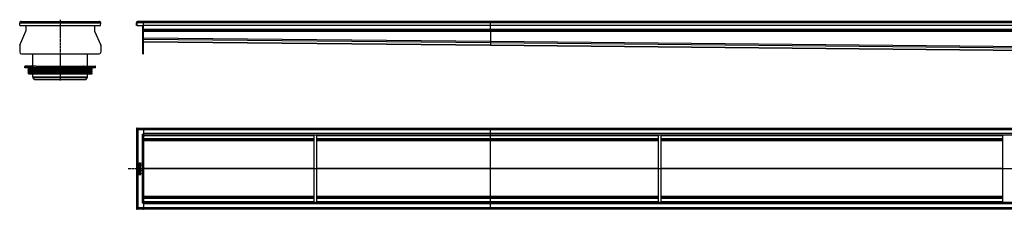
# Model space of a CAD drawing. Units: millimetres. Extents: x -3171 to 3270, y -324 to 256.
# Drawn here: x -3171 to -289, y -305 to 249 of the extents above; entities that cross this region are included whole.
import ezdxf

# ---------------------------------------------------------------- set-up
doc = ezdxf.new("R2010")
doc.units = ezdxf.units.MM
doc.header["$LTSCALE"] = 16.335
doc.linetypes.add('CENTER', pattern=[0.6, 0.375, -0.075, 0.075, -0.075])
doc.layers.get('0').update_dxf_attribs({"linetype": 'CONTINUOUS'})
doc.layers.add('AXES', color=7, linetype='CONTINUOUS')
doc.layers.add('DEFAULT_1', color=7, linetype='CENTER')

msp = doc.modelspace()

# ---------------------------------------------------------------- linework, layer by layer
at = {"color": 7, "linetype": 'Continuous'}
for p, q in [((-3170.7, 240.4), (-3170.7, 240.4)), ((-3170.7, 240.2), (-3170.7, 240.2)), ((-3170.5, 232.3), (-3170.7, 240.2)), ((-3170.7, 240.2), (-3168.7, 240.2)), ((-3170.7, 240.2), (-3170.7, 240.2)), ((-3170.5, 232.3), (-2934, 232.3)), ((-3166.7, 244.3), (-2937.7, 244.3)), ((-3152.7, 232.3), (-3152.7, 216.9)), ((-2951.7, 232.3), (-2951.7, 216.9)), ((-2933.7, 240.2), (-2935.7, 240.2)), ((-2934, 232.3), (-2933.7, 240.2)), ((-2933.7, 240.2), (-2933.7, 240.2)), ((-2933.7, 240.2), (-2933.7, 240.2)), ((-2828.6, 232.3), (-2828.8, 240.2)), ((-2828.8, 240.2), (-2826.8, 240.2)), ((-2824.8, 240.2), (-2828.8, 240.2)), ((-2826.6, 232.4), (-2828.6, 232.3)), ((-2826.6, 232.3), (-2826.8, 240.2)), ((-2826.6, 232.3), (-2808.8, 232.3)), ((3255.2, 244.3), (-2824.8, 244.3)), ((-2810.8, 149.3), (-2810.8, 232.3)), ((-2808.8, 149.3), (-2808.8, 244.3)), ((3239.2, 232.3), (-2808.8, 232.3)), ((-1792.8, 216.3), (-1792.8, 244.3)), ((-3170.6, 174.9), (-3153, 215.7)), ((-2951.5, 215.7), (-2933.8, 174.9)), ((3239.2, 216.3), (-2808.8, 216.3)), ((-1792.8, 216.3), (-1792.8, 185.4)), ((-3170.9, 173.7), (-3170.9, 154.3)), ((-2933.6, 173.7), (-2933.6, 154.3)), ((-2808.9, 184.3), (-1792.9, 174.3)), ((-1792.8, 182.7), (-1792.9, 181.5)), ((-1792.8, 182.7), (-1792.9, 181.4)), ((-1792.9, 181.5), (-1792.9, 181.4)), ((-1792.9, 181.4), (-1792.9, 174.3)), ((-1792.9, 174.3), (-1792.9, 174.3)), ((-1792.9, 174.3), (134.9, 155.1)), ((-1792.8, 185.4), (-1792.8, 184.4)), ((-1792.8, 185.4), (-1792.8, 184.2)), ((-1792.8, 184.4), (-1792.8, 182.7)), ((-1792.8, 184.2), (-1792.8, 182.7)), ((-3165.9, 149.3), (-2938.6, 149.3)), ((-2810.8, 149.3), (-2808.8, 149.3)), ((-2948.5, 108.3), (-3156, 108.3)), ((-3122.5, 113.3), (-3155, 113.3)), ((-3130.7, 108.3), (-3130.7, 112.3)), ((-3120.1, 108.3), (-3120.1, 112.3)), ((-3119.4, 113.3), (-2985.1, 113.3)), ((-2984.4, 108.3), (-2984.4, 112.3)), ((-2981.9, 113.3), (-2949.5, 113.3)), ((-2973.8, 108.3), (-2973.8, 112.3)), ((-2828.8, -67.8), (-2828.8, -304.9)), ((-2824.8, -71.8), (-2828.8, -67.8)), ((-2828.8, -67.8), (-2824.8, -71.8)), ((-2826.8, -67.8), (-2828.8, -67.8)), ((-2826.8, -67.8), (3257.2, -67.8)), ((-2826.8, -67.8), (-2826.8, -67.8)), ((-2812.8, -85.9), (-2808.8, -85.9)), ((-2810.8, -67.8), (-2810.8, -67.7)), ((-2810.8, -67.7), (-2808.8, -67.7)), ((-2808.8, -67.7), (-2808.8, -304.9)), ((-1792.8, -284.8), (-1792.8, -67.8)), ((3239.2, -87.9), (-2808.8, -87.9)), ((-2308.8, -102.9), (-2808.8, -102.9)), ((-2308.8, -284.9), (-2308.8, -87.9)), ((-2300.8, -284.9), (-2300.8, -87.9)), ((-1300.8, -102.9), (-2300.8, -102.9)), ((-1300.8, -284.9), (-1300.8, -87.9)), ((-1292.8, -284.9), (-1292.8, -87.9)), ((-292.8, -102.9), (-1292.8, -102.9)), ((-292.8, -284.9), (-292.8, -87.9)), ((-2821.9, -172.2), (-2821.9, -173.7)), ((-2821, -172.7), (-2821, -172.3)), ((-2819.2, -172.7), (-2821, -172.7)), ((-2819.2, -172.4), (-2819.2, -172.7)), ((-2816.1, -169.8), (-2818.4, -171.1)), ((-2818.3, -172.2), (-2815.7, -170.9)), ((-2818.3, -172.7), (-2818.3, -172.2)), ((-2815.9, -172.7), (-2818.3, -172.7)), ((-2815.6, -170.7), (-2815.8, -169.9)), ((-2815.8, -173.7), (-2815.8, -172.8)), ((-2821.9, -175), (-2821.9, -178)), ((-2821.9, -179.9), (-2821.9, -180.8)), ((-2821.9, -182.8), (-2821.9, -183.7)), ((-2821.9, -189.5), (-2821.9, -190.3)), ((-2821.9, -192.6), (-2821.9, -193.5)), ((-2821.9, -196.8), (-2821.9, -197.6)), ((-2821.9, -201.3), (-2821.9, -202.8)), ((-2821.7, -173.9), (-2816, -173.9)), ((-2821.1, -175), (-2821.7, -174.8)), ((-2821.7, -178.2), (-2815.9, -178.2)), ((-2815.9, -179.7), (-2821.7, -179.7)), ((-2821.7, -180.9), (-2819.4, -180.9)), ((-2819.4, -182.6), (-2821.7, -182.6)), ((-2821.7, -183.8), (-2815.9, -183.8)), ((-2817.8, -189.3), (-2821.7, -189.3)), ((-2821.7, -190.5), (-2817.8, -190.5)), ((-2817.8, -192.4), (-2821.7, -192.4)), ((-2821.7, -193.7), (-2817.8, -193.7)), ((-2816.9, -196.6), (-2821.7, -196.6)), ((-2821.7, -197.8), (-2815.9, -197.8)), ((-2820.7, -185), (-2821.3, -184.6)), ((-2821, -201.8), (-2821, -201.3)), ((-2820.9, -177), (-2820.9, -175.2)), ((-2819.5, -177), (-2820.9, -177)), ((-2819.5, -175.5), (-2819.5, -177)), ((-2819.4, -180.9), (-2819.4, -182.6)), ((-2819.4, -201.4), (-2819.4, -201.8)), ((-2818.7, -175.3), (-2819.3, -175.3)), ((-2818.5, -177), (-2818.5, -175.5)), ((-2816.7, -177), (-2818.5, -177)), ((-2818.5, -182.6), (-2818.5, -180.9)), ((-2818.5, -180.9), (-2815.9, -180.9)), ((-2815.9, -182.6), (-2818.5, -182.6)), ((-2818.4, -201.8), (-2818.4, -201.4)), ((-2816.3, -184.6), (-2816.9, -185)), ((-2816.9, -194.4), (-2816.9, -196.6)), ((-2816.8, -194.3), (-2816.7, -194.3)), ((-2816.7, -175.1), (-2816.7, -177)), ((-2815.9, -194.4), (-2816.7, -194.3)), ((-2816.7, -201.4), (-2816.7, -201.8)), ((-2815.9, -174.9), (-2816.5, -174.9)), ((-2815.8, -178), (-2815.8, -175.1)), ((-2815.8, -180.8), (-2815.8, -179.9)), ((-2815.8, -183.7), (-2815.8, -182.8)), ((-2815.8, -197.6), (-2815.8, -194.7)), ((-2815.8, -202.8), (-2815.8, -201.3)), ((-2821.7, -203), (-2815.9, -203)), ((-2819.4, -201.8), (-2821, -201.8)), ((-2816.7, -201.8), (-2818.4, -201.8)), ((-2808.8, -286.9), (-2812.8, -286.9)), ((-2308.8, -269.9), (-2808.8, -269.9)), ((3239.2, -284.9), (-2808.8, -284.9)), ((-1300.8, -269.9), (-2300.8, -269.9)), ((-1792.8, -304.9), (-1792.8, -284.9)), ((-292.8, -269.9), (-1292.8, -269.9)), ((-2828.8, -304.9), (-2824.8, -300.9)), ((-2824.8, -300.9), (-2828.8, -304.9)), ((-2828.8, -302.9), (-2828.8, -302.9)), ((-2828.8, -304.9), (-2826.8, -304.9)), ((3257.2, -304.9), (-2826.8, -304.9)), ((-2826.8, -304.9), (-2826.8, -304.9)), ((-2810.8, -305), (-2810.8, -304.9)), ((-2810.8, -305), (-2808.8, -305)), ((-2808.8, -305), (-2808.8, -305))]:
    msp.add_line(p, q, dxfattribs=at)
at = {"color": 9, "linetype": 'Continuous'}
for p, q in [((-3170.7, 240.2), (-2933.7, 240.2)), ((3255.2, 240.2), (-2824.8, 240.2)), ((-2808.8, 216.9), (-2810.8, 216.9)), ((-2808.8, 215.7), (-2810.8, 215.7)), ((3239.2, 220.3), (-2808.8, 220.3)), ((3239.2, 214.3), (-2808.8, 214.3)), ((-2810.8, 174.9), (-2808.8, 174.9)), ((-2810.8, 173.7), (-2808.8, 173.7)), ((-1792.9, 181.4), (-2808.9, 191.4)), ((-1792.9, 174.3), (-2808.9, 184.3)), ((-1792.8, 185.4), (-2808.8, 195.4)), ((215.1, 161.4), (-1792.9, 181.4)), ((134.9, 155.1), (-1792.9, 174.3)), ((215.2, 165.4), (-1792.8, 185.4)), ((-2810.8, 154.3), (-2808.8, 154.3)), ((-3156, 112.3), (-3130.7, 112.3)), ((-3122.6, 113.3), (-3122.6, 108.3)), ((-3120.1, 112.3), (-2984.4, 112.3)), ((-2981.9, 113.3), (-2981.9, 108.3)), ((-2973.8, 112.3), (-2948.5, 112.3)), ((-2824.8, -71.8), (-2824.8, -300.9)), ((-2824.8, -71.8), (3255.2, -71.8)), ((-2812.8, -85.9), (-2812.8, -286.9)), ((3239.2, -83.9), (-2808.8, -83.9)), ((-2308.8, -89.9), (-2808.8, -89.9)), ((-2308.8, -98.9), (-2808.8, -98.9)), ((-2308.8, -104.7), (-2808.8, -104.7)), ((-1300.8, -89.9), (-2300.8, -89.9)), ((-1300.8, -98.9), (-2300.8, -98.9)), ((-1300.8, -104.7), (-2300.8, -104.7)), ((-292.8, -89.9), (-1292.8, -89.9)), ((-292.8, -98.9), (-1292.8, -98.9)), ((-292.8, -104.7), (-1292.8, -104.7)), ((-2308.8, -186.2), (-2808.8, -186.2)), ((-2308.8, -186.5), (-2808.8, -186.5)), ((-1300.8, -186.2), (-2300.8, -186.2)), ((-1300.8, -186.5), (-2300.8, -186.5)), ((-292.8, -186.2), (-1292.8, -186.2)), ((-292.8, -186.5), (-1292.8, -186.5)), ((-2308.8, -268), (-2808.8, -268)), ((-2308.8, -273.9), (-2808.8, -273.9)), ((-2308.8, -282.9), (-2808.8, -282.9)), ((-1300.8, -268), (-2300.8, -268)), ((-1300.8, -273.9), (-2300.8, -273.9)), ((-1300.8, -282.9), (-2300.8, -282.9)), ((-292.8, -268), (-1292.8, -268)), ((-292.8, -273.9), (-1292.8, -273.9)), ((-292.8, -282.9), (-1292.8, -282.9)), ((3255.2, -300.9), (-2824.8, -300.9)), ((3239.2, -288.9), (-2808.8, -288.9))]:
    msp.add_line(p, q, dxfattribs=at)
at = {"color": 7, "linetype": 'Continuous'}
for centre, radius, start, end in [((-3166.7, 240.3), 4, 90, 182), ((-3166.7, 240.3), 4, 178.4302, 179.3411), ((-3166.7, 240.3), 3.99, 89.9925, 97.9957), ((-2937.7, 240.3), 4, 358, 90), ((-2937.7, 240.3), 3.98, 84.7685, 90.0122), ((-2937.7, 240.3), 4, 1.2957, 2.1246), ((-2824.8, 240.3), 4, 90, 182.0001), ((-2824.8, 240.3), 4.02, 89.9991, 91.7125), ((-3155.7, 216.9), 3, 336.6345, 360), ((-2948.7, 216.9), 3, 180, 203.3655), ((-3167.9, 173.7), 3, 156.6345, 180), ((-2936.6, 173.7), 3, 0, 23.3655), ((-3165.9, 154.3), 5, 180, 270), ((-2938.6, 154.3), 5, 270, 360), ((-3122.5, 111.7), 1.58, 86.5321, 89.9837), ((-3081.2, 133.2), 44.6, 208.7252, 209.4418), ((-3023.2, 133.2), 44.6, 330.5582, 331.2748), ((-2820.3, -201), 1.76, 90.0695, 115.708)]:
    msp.add_arc(centre, radius, start, end, dxfattribs=at)
for points, knots in [([(-3130.7, 112.3), (-3130.7, 112.4), (-3130.7, 112.7), (-3130.5, 113), (-3130.3, 113.2), (-3130.1, 113.3), (-3130, 113.3), (-3130, 113.3)], [0, 0, 0, 0, 0.287505, 0.554327, 0.789007, 0.896384, 1, 1, 1, 1]), ([(-3122.4, 113.3), (-3122, 113.3), (-3121.5, 113), (-3121, 112.6), (-3120.7, 112.3), (-3120.5, 112), (-3120.4, 111.8)], [0, 0, 0, 0, 0.460041, 0.590002, 0.723925, 1, 1, 1, 1]), ([(-3119.4, 113.3), (-3119.4, 113.3), (-3119.5, 113.3), (-3119.7, 113.2), (-3119.9, 113), (-3120.1, 112.7), (-3120.1, 112.4), (-3120.1, 112.3)], [0, 0, 0, 0, 0.103616, 0.210993, 0.445673, 0.712495, 1, 1, 1, 1]), ([(-2984.4, 112.3), (-2984.4, 112.4), (-2984.4, 112.7), (-2984.5, 113), (-2984.7, 113.2), (-2984.9, 113.3), (-2985, 113.3), (-2985.1, 113.3)], [0, 0, 0, 0, 0.287505, 0.554327, 0.789007, 0.896384, 1, 1, 1, 1]), ([(-2984.1, 111.8), (-2984, 112), (-2983.8, 112.3), (-2983.4, 112.7), (-2983, 113), (-2982.6, 113.2), (-2982.1, 113.3), (-2981.9, 113.3)], [0, 0, 0, 0, 0.276681, 0.410634, 0.540321, 0.78278, 1, 1, 1, 1]), ([(-2974.5, 113.3), (-2974.4, 113.3), (-2974.3, 113.3), (-2974.1, 113.2), (-2973.9, 113), (-2973.8, 112.7), (-2973.8, 112.4), (-2973.8, 112.3)], [0, 0, 0, 0, 0.103616, 0.210993, 0.445673, 0.712495, 1, 1, 1, 1])]:
    msp.add_open_spline(points, degree=3, knots=knots, dxfattribs=at)
for points in [[(-2821.7, -170.9), (-2821.8, -171), (-2821.8, -171.2), (-2821.9, -171.4)], [(-2821.9, -171.4), (-2821.9, -171.6), (-2821.9, -171.9), (-2821.9, -172.2)], [(-2820.1, -170.1), (-2820.9, -170.1), (-2821.4, -170.4), (-2821.7, -170.9)], [(-2821, -172.3), (-2821, -171.9), (-2820.9, -171.7), (-2820.8, -171.6)], [(-2820.8, -171.6), (-2820.7, -171.4), (-2820.5, -171.3), (-2820.2, -171.3)], [(-2820.2, -171.3), (-2819.8, -171.3), (-2819.6, -171.4), (-2819.4, -171.6)], [(-2819.1, -170.3), (-2819.4, -170.2), (-2819.7, -170.1), (-2820.1, -170.1)], [(-2819.4, -171.6), (-2819.3, -171.7), (-2819.2, -172), (-2819.2, -172.4)], [(-2818.4, -171.1), (-2818.6, -170.8), (-2818.9, -170.5), (-2819.1, -170.3)], [(-2816, -169.7), (-2816, -169.7), (-2816, -169.8), (-2816.1, -169.8)], [(-2815.8, -169.9), (-2815.9, -169.8), (-2815.9, -169.7), (-2816, -169.7)], [(-2815.8, -172.7), (-2815.8, -172.7), (-2815.9, -172.7), (-2815.9, -172.7)], [(-2815.8, -172.8), (-2815.8, -172.8), (-2815.8, -172.7), (-2815.8, -172.7)], [(-2815.7, -170.9), (-2815.6, -170.9), (-2815.6, -170.8), (-2815.6, -170.8)], [(-2815.6, -170.8), (-2815.6, -170.7), (-2815.6, -170.7), (-2815.6, -170.7)], [(-2815.6, -170.8), (-2815.6, -170.8), (-2815.6, -170.8), (-2815.6, -170.8)], [(-2823.6, -190.2), (-2823.7, -190.3), (-2823.8, -190.5), (-2823.8, -190.7)], [(-2823.8, -190.7), (-2823.8, -190.8), (-2823.7, -191), (-2823.6, -191.1)], [(-2823.6, -191.9), (-2823.7, -192), (-2823.8, -192.1), (-2823.8, -192.3)], [(-2823.8, -192.3), (-2823.8, -192.5), (-2823.7, -192.6), (-2823.6, -192.8)], [(-2823.1, -190), (-2823.3, -190), (-2823.4, -190.1), (-2823.6, -190.2)], [(-2823.6, -191.1), (-2823.4, -191.3), (-2823.3, -191.3), (-2823.1, -191.3)], [(-2823.1, -191.7), (-2823.3, -191.7), (-2823.4, -191.7), (-2823.6, -191.9)], [(-2823.6, -192.8), (-2823.4, -192.9), (-2823.3, -192.9), (-2823.1, -192.9)], [(-2822.7, -190.2), (-2822.8, -190.1), (-2822.9, -190), (-2823.1, -190)], [(-2823.1, -191.3), (-2822.9, -191.3), (-2822.8, -191.3), (-2822.7, -191.1)], [(-2822.7, -191.9), (-2822.8, -191.7), (-2822.9, -191.7), (-2823.1, -191.7)], [(-2823.1, -192.9), (-2822.9, -192.9), (-2822.8, -192.9), (-2822.7, -192.8)], [(-2822.5, -190.7), (-2822.5, -190.5), (-2822.5, -190.3), (-2822.7, -190.2)], [(-2822.7, -191.1), (-2822.5, -191), (-2822.5, -190.8), (-2822.5, -190.7)], [(-2822.5, -192.3), (-2822.5, -192.1), (-2822.5, -192), (-2822.7, -191.9)], [(-2822.7, -192.8), (-2822.5, -192.6), (-2822.5, -192.5), (-2822.5, -192.3)], [(-2821.9, -185.4), (-2822, -185.7), (-2822.1, -185.9), (-2822.1, -186.1)], [(-2822.1, -186.1), (-2822.1, -186.4), (-2822, -186.7), (-2821.9, -187)], [(-2821.9, -173.7), (-2821.9, -173.8), (-2821.9, -173.8), (-2821.9, -173.8)], [(-2821.9, -173.8), (-2821.9, -173.8), (-2821.8, -173.9), (-2821.7, -173.9)], [(-2821.8, -174.8), (-2821.9, -174.8), (-2821.9, -174.9), (-2821.9, -175)], [(-2821.9, -178), (-2821.9, -178.1), (-2821.9, -178.1), (-2821.9, -178.2)], [(-2821.9, -178.2), (-2821.9, -178.2), (-2821.8, -178.2), (-2821.7, -178.2)], [(-2821.7, -179.7), (-2821.8, -179.7), (-2821.9, -179.7), (-2821.9, -179.7)], [(-2821.9, -179.7), (-2821.9, -179.8), (-2821.9, -179.8), (-2821.9, -179.9)], [(-2821.9, -180.8), (-2821.9, -180.8), (-2821.9, -180.9), (-2821.9, -180.9)], [(-2821.9, -180.9), (-2821.9, -180.9), (-2821.8, -180.9), (-2821.7, -180.9)], [(-2821.7, -182.6), (-2821.8, -182.6), (-2821.9, -182.6), (-2821.9, -182.6)], [(-2821.9, -182.6), (-2821.9, -182.7), (-2821.9, -182.7), (-2821.9, -182.8)], [(-2821.9, -183.7), (-2821.9, -183.7), (-2821.9, -183.8), (-2821.9, -183.8)], [(-2821.9, -183.8), (-2821.9, -183.8), (-2821.8, -183.8), (-2821.7, -183.8)], [(-2821.6, -184.8), (-2821.8, -185), (-2821.9, -185.2), (-2821.9, -185.4)], [(-2821.9, -187), (-2821.8, -187.3), (-2821.6, -187.5), (-2821.4, -187.7)], [(-2821.7, -189.3), (-2821.8, -189.3), (-2821.9, -189.3), (-2821.9, -189.4)], [(-2821.9, -189.4), (-2821.9, -189.4), (-2821.9, -189.4), (-2821.9, -189.5)], [(-2821.9, -190.3), (-2821.9, -190.4), (-2821.9, -190.5), (-2821.9, -190.5)], [(-2821.9, -190.5), (-2821.9, -190.5), (-2821.8, -190.5), (-2821.7, -190.5)], [(-2821.7, -192.4), (-2821.8, -192.4), (-2821.9, -192.4), (-2821.9, -192.5)], [(-2821.9, -192.5), (-2821.9, -192.5), (-2821.9, -192.5), (-2821.9, -192.6)], [(-2821.9, -193.5), (-2821.9, -193.6), (-2821.9, -193.6), (-2821.9, -193.6)], [(-2821.9, -193.6), (-2821.9, -193.6), (-2821.8, -193.7), (-2821.7, -193.7)], [(-2821.7, -196.6), (-2821.8, -196.6), (-2821.9, -196.6), (-2821.9, -196.6)], [(-2821.9, -196.6), (-2821.9, -196.6), (-2821.9, -196.7), (-2821.9, -196.8)], [(-2821.9, -197.6), (-2821.9, -197.7), (-2821.9, -197.8), (-2821.9, -197.8)], [(-2821.9, -197.8), (-2821.9, -197.8), (-2821.8, -197.8), (-2821.7, -197.8)], [(-2821.8, -200.1), (-2821.8, -200.2), (-2821.8, -200.3), (-2821.9, -200.4)], [(-2821.9, -200.4), (-2821.9, -200.5), (-2821.9, -200.6), (-2821.9, -200.8)], [(-2821.9, -200.8), (-2821.9, -200.9), (-2821.9, -201.1), (-2821.9, -201.3)], [(-2821.7, -174.8), (-2821.8, -174.8), (-2821.8, -174.8), (-2821.8, -174.8)], [(-2821.7, -199.9), (-2821.7, -200), (-2821.7, -200), (-2821.8, -200.1)], [(-2821.1, -199.4), (-2821.3, -199.5), (-2821.5, -199.7), (-2821.7, -199.9)], [(-2821.4, -184.6), (-2821.4, -184.6), (-2821.5, -184.7), (-2821.6, -184.8)], [(-2821.3, -184.6), (-2821.3, -184.6), (-2821.4, -184.6), (-2821.4, -184.6)], [(-2821.4, -187.7), (-2821.1, -187.9), (-2820.7, -188.1), (-2820.3, -188.2)], [(-2821, -175.1), (-2821, -175.1), (-2821, -175), (-2821.1, -175)], [(-2820.9, -175.2), (-2820.9, -175.1), (-2820.9, -175.1), (-2821, -175.1)], [(-2821, -186.1), (-2821, -185.8), (-2820.9, -185.6), (-2820.7, -185.3)], [(-2819.1, -187.1), (-2820.4, -187.1), (-2821, -186.8), (-2821, -186.1)], [(-2821, -201), (-2821, -200.9), (-2820.9, -200.9), (-2820.9, -200.8)], [(-2821, -201.3), (-2821, -201.2), (-2821, -201.1), (-2821, -201)], [(-2820.9, -200.8), (-2820.8, -200.6), (-2820.5, -200.4), (-2820.2, -200.4)], [(-2820.6, -185.1), (-2820.6, -185), (-2820.6, -185), (-2820.7, -185)], [(-2820.7, -185.3), (-2820.7, -185.2), (-2820.6, -185.2), (-2820.6, -185.2)], [(-2820.6, -185.2), (-2820.6, -185.1), (-2820.6, -185.1), (-2820.6, -185.1)], [(-2820.3, -188.2), (-2819.9, -188.3), (-2819.5, -188.4), (-2818.9, -188.4)], [(-2819.5, -199.5), (-2819.7, -199.3), (-2820, -199.3), (-2820.3, -199.3)], [(-2820.2, -200.4), (-2820, -200.4), (-2819.9, -200.5), (-2819.8, -200.5)], [(-2819.8, -200.5), (-2819.7, -200.6), (-2819.6, -200.6), (-2819.5, -200.7)], [(-2819.4, -175.3), (-2819.4, -175.3), (-2819.5, -175.4), (-2819.5, -175.5)], [(-2819, -200.2), (-2819.1, -199.8), (-2819.3, -199.6), (-2819.5, -199.5)], [(-2819.5, -200.7), (-2819.4, -200.8), (-2819.4, -200.9), (-2819.4, -201)], [(-2819.3, -175.3), (-2819.4, -175.3), (-2819.4, -175.3), (-2819.4, -175.3)], [(-2819.4, -201), (-2819.4, -201.1), (-2819.4, -201.2), (-2819.4, -201.4)], [(-2817.1, -186.8), (-2817.5, -187), (-2818.2, -187.1), (-2819.1, -187.1)], [(-2818.4, -199.3), (-2818.7, -199.5), (-2818.9, -199.8), (-2819, -200.2)], [(-2818.9, -188.4), (-2818.3, -188.4), (-2817.8, -188.3), (-2817.3, -188.2)], [(-2818.5, -175.3), (-2818.5, -175.3), (-2818.6, -175.3), (-2818.7, -175.3)], [(-2818.5, -175.5), (-2818.5, -175.4), (-2818.5, -175.3), (-2818.5, -175.3)], [(-2817.5, -199), (-2817.9, -199), (-2818.2, -199.1), (-2818.4, -199.3)], [(-2818.4, -201.4), (-2818.4, -201), (-2818.4, -200.7), (-2818.2, -200.5)], [(-2818.2, -200.5), (-2818.1, -200.3), (-2817.9, -200.3), (-2817.6, -200.3)], [(-2816.9, -189.4), (-2817.1, -189.4), (-2817.4, -189.3), (-2817.8, -189.3)], [(-2817.8, -190.5), (-2817.4, -190.5), (-2817.1, -190.6), (-2816.9, -190.7)], [(-2817.5, -192.4), (-2817.6, -192.4), (-2817.7, -192.4), (-2817.8, -192.4)], [(-2817.8, -193.7), (-2817.5, -193.7), (-2817.2, -193.6), (-2817, -193.6)], [(-2817.6, -200.3), (-2817.3, -200.3), (-2817, -200.3), (-2816.9, -200.5)], [(-2817.2, -192.4), (-2817.3, -192.4), (-2817.4, -192.4), (-2817.5, -192.4)], [(-2817, -199.1), (-2817.2, -199.1), (-2817.3, -199), (-2817.5, -199)], [(-2817.3, -188.2), (-2816.9, -188.1), (-2816.5, -187.9), (-2816.2, -187.6)], [(-2817, -192.3), (-2817.1, -192.4), (-2817.1, -192.4), (-2817.2, -192.4)], [(-2816.8, -186.4), (-2816.8, -186.6), (-2817, -186.7), (-2817.1, -186.8)], [(-2816.9, -185), (-2817, -185), (-2817, -185), (-2817, -185)], [(-2817, -185), (-2817, -185.1), (-2817, -185.1), (-2817, -185.1)], [(-2817, -185.1), (-2816.8, -185.3), (-2816.8, -185.4), (-2816.7, -185.6)], [(-2816.9, -192.2), (-2816.9, -192.3), (-2817, -192.3), (-2817, -192.3)], [(-2817, -193.6), (-2816.8, -193.5), (-2816.6, -193.5), (-2816.4, -193.4)], [(-2816.6, -199.3), (-2816.7, -199.2), (-2816.8, -199.1), (-2817, -199.1)], [(-2816.3, -189.8), (-2816.4, -189.6), (-2816.7, -189.5), (-2816.9, -189.4)], [(-2816.9, -190.7), (-2816.7, -190.9), (-2816.6, -191.2), (-2816.6, -191.5)], [(-2816.6, -191.5), (-2816.6, -191.9), (-2816.7, -192.1), (-2816.9, -192.2)], [(-2816.8, -194.3), (-2816.8, -194.3), (-2816.9, -194.3), (-2816.9, -194.4)], [(-2816.9, -200.5), (-2816.8, -200.7), (-2816.7, -201), (-2816.7, -201.4)], [(-2816.6, -185.9), (-2816.6, -186.1), (-2816.7, -186.3), (-2816.8, -186.4)], [(-2816.5, -174.9), (-2816.6, -174.9), (-2816.7, -174.9), (-2816.7, -174.9)], [(-2816.7, -174.9), (-2816.7, -174.9), (-2816.7, -175), (-2816.7, -175.1)], [(-2816.7, -185.6), (-2816.7, -185.7), (-2816.6, -185.8), (-2816.6, -185.9)], [(-2816.7, -194.3), (-2816.7, -194.3), (-2816.7, -194.3), (-2816.7, -194.3)], [(-2816.2, -199.5), (-2816.3, -199.4), (-2816.4, -199.3), (-2816.6, -199.3)], [(-2816.4, -193.4), (-2815.9, -193), (-2815.6, -192.4), (-2815.6, -191.6)], [(-2816.2, -184.6), (-2816.2, -184.6), (-2816.3, -184.6), (-2816.3, -184.6)], [(-2815.8, -190.6), (-2815.9, -190.3), (-2816, -190), (-2816.3, -189.8)], [(-2816, -184.8), (-2816.1, -184.7), (-2816.1, -184.6), (-2816.2, -184.6)], [(-2816.2, -187.6), (-2815.8, -187.3), (-2815.6, -186.8), (-2815.6, -186.1)], [(-2815.9, -199.9), (-2816, -199.8), (-2816.1, -199.7), (-2816.2, -199.5)], [(-2816, -173.9), (-2815.9, -173.9), (-2815.8, -173.8), (-2815.8, -173.8)], [(-2815.6, -186.1), (-2815.6, -185.6), (-2815.7, -185.2), (-2816, -184.8)], [(-2815.8, -174.9), (-2815.8, -174.9), (-2815.9, -174.9), (-2815.9, -174.9)], [(-2815.9, -178.2), (-2815.9, -178.2), (-2815.8, -178.2), (-2815.8, -178.2)], [(-2815.8, -179.7), (-2815.8, -179.7), (-2815.9, -179.7), (-2815.9, -179.7)], [(-2815.9, -180.9), (-2815.9, -180.9), (-2815.8, -180.9), (-2815.8, -180.9)], [(-2815.8, -182.6), (-2815.8, -182.6), (-2815.9, -182.6), (-2815.9, -182.6)], [(-2815.9, -183.8), (-2815.9, -183.8), (-2815.8, -183.8), (-2815.8, -183.8)], [(-2815.8, -194.5), (-2815.8, -194.5), (-2815.8, -194.5), (-2815.9, -194.4)], [(-2815.9, -197.8), (-2815.9, -197.8), (-2815.8, -197.8), (-2815.8, -197.8)], [(-2815.8, -200.4), (-2815.8, -200.2), (-2815.9, -200), (-2815.9, -199.9)], [(-2815.8, -173.8), (-2815.8, -173.8), (-2815.8, -173.8), (-2815.8, -173.7)], [(-2815.8, -175.1), (-2815.8, -175), (-2815.8, -174.9), (-2815.8, -174.9)], [(-2815.8, -178.2), (-2815.8, -178.1), (-2815.8, -178.1), (-2815.8, -178)], [(-2815.8, -179.9), (-2815.8, -179.8), (-2815.8, -179.8), (-2815.8, -179.7)], [(-2815.8, -180.9), (-2815.8, -180.9), (-2815.8, -180.8), (-2815.8, -180.8)], [(-2815.8, -182.8), (-2815.8, -182.7), (-2815.8, -182.7), (-2815.8, -182.6)], [(-2815.8, -183.8), (-2815.8, -183.8), (-2815.8, -183.7), (-2815.8, -183.7)], [(-2815.6, -191.6), (-2815.6, -191.2), (-2815.7, -190.9), (-2815.8, -190.6)], [(-2815.8, -194.7), (-2815.8, -194.6), (-2815.8, -194.5), (-2815.8, -194.5)], [(-2815.8, -197.8), (-2815.8, -197.8), (-2815.8, -197.7), (-2815.8, -197.6)], [(-2815.8, -201.3), (-2815.8, -200.9), (-2815.8, -200.6), (-2815.8, -200.4)], [(-2821.9, -202.8), (-2821.9, -202.9), (-2821.9, -202.9), (-2821.9, -202.9)], [(-2821.9, -202.9), (-2821.9, -203), (-2821.8, -203), (-2821.7, -203)], [(-2815.9, -203), (-2815.9, -203), (-2815.8, -203), (-2815.8, -202.9)], [(-2815.8, -202.9), (-2815.8, -202.9), (-2815.8, -202.9), (-2815.8, -202.8)]]:
    msp.add_open_spline(points, degree=3, dxfattribs=at)
at = {"layer": 'AXES', "color": 7, "linetype": 'Continuous'}
for p, q in [((-3132.2, 113.3), (-3132.2, 149.3)), ((-2972.2, 113.3), (-2972.2, 149.3)), ((-3156, 108.3), (-3156, 112.3)), ((-3155, 113.3), (-3130, 113.3)), ((-3146, 104.6), (-3145.3, 107)), ((-3146, 98.6), (-3144.9, 102.5)), ((-3146, 92.6), (-3144.9, 96.5)), ((-3145.2, 103.5), (-3145.8, 104.1)), ((-3145.2, 97.5), (-3145.8, 98.1)), ((-3145.3, 91.6), (-3145.8, 92.1)), ((-3144.6, 91.3), (-2959.9, 91.3)), ((-3132.2, 81.1), (-3132.2, 91.3)), ((-2974.5, 113.3), (-2949.5, 113.3)), ((-2972.2, 81.1), (-2972.2, 91.3)), ((-2958.5, 98.6), (-2959.5, 102.5)), ((-2958.5, 92.6), (-2959.5, 96.5)), ((-2959.3, 103.5), (-2958.6, 104.1)), ((-2959.3, 97.5), (-2958.6, 98.1)), ((-2959.2, 91.6), (-2958.6, 92.1)), ((-2958.5, 104.6), (-2959.1, 107)), ((-2948.5, 108.3), (-2948.5, 112.3)), ((-3126.8, 73.3), (-3131.4, 78.8)), ((-2977.7, 73.3), (-3126.8, 73.3)), ((-2977.7, 73.3), (-2973, 78.8))]:
    msp.add_line(p, q, dxfattribs=at)
at = {"layer": 'AXES', "color": 9, "linetype": 'Continuous'}
for p, q in [((-2958.5, 104.6), (-3146, 104.6)), ((-2958.5, 98.6), (-3146, 98.6)), ((-2958.5, 92.6), (-3146, 92.6)), ((-2958.6, 104.1), (-3145.8, 104.1)), ((-2958.6, 98.1), (-3145.8, 98.1)), ((-2958.6, 92.1), (-3145.8, 92.1)), ((-2959.1, 107), (-3145.3, 107)), ((-2959.2, 91.6), (-3145.3, 91.6)), ((-2959.3, 103.5), (-3145.2, 103.5)), ((-2959.3, 97.5), (-3145.2, 97.5)), ((-2959.5, 102.5), (-3144.9, 102.5)), ((-2959.5, 96.5), (-3144.9, 96.5)), ((-2972.2, 81.1), (-3132.2, 81.1)), ((-2973, 78.8), (-3131.4, 78.8))]:
    msp.add_line(p, q, dxfattribs=at)
at = {"layer": 'AXES', "color": 7, "linetype": 'Continuous'}
for centre, radius, start, end in [((-3155, 112.3), 1, 90, 180), ((-3146.3, 107.3), 1, 345, 90), ((-3145.5, 104.5), 0.5, 165, 225), ((-3145.5, 98.5), 0.5, 165, 225), ((-3145.5, 92.5), 0.5, 165, 225), ((-3144.6, 92.3), 1, 225, 270), ((-3145.9, 102.8), 1, 345, 45), ((-3145.9, 96.8), 1, 345, 45), ((-2959.9, 92.3), 1, 270, 315), ((-2958.6, 102.8), 1, 135, 195), ((-2958.6, 96.8), 1, 135, 195), ((-2958.2, 107.3), 1, 90, 195), ((-2959, 104.5), 0.5, 315, 15), ((-2959, 98.5), 0.5, 315, 15), ((-2959, 92.5), 0.5, 315, 15), ((-2949.5, 112.3), 1, 0, 90), ((-3128.7, 81.1), 3.5, 180, 220), ((-2975.7, 81.1), 3.5, 320, 360)]:
    msp.add_arc(centre, radius, start, end, dxfattribs=at)
at = {"layer": 'DEFAULT_1', "color": 7, "linetype": 'CENTER'}
for p, q in [((-3052.2, 249.1), (-3052.2, 71.3)), ((135.2, -186.4), (-2852.9, -186.4))]:
    msp.add_line(p, q, dxfattribs=at)

doc.saveas('drawing.dxf')
